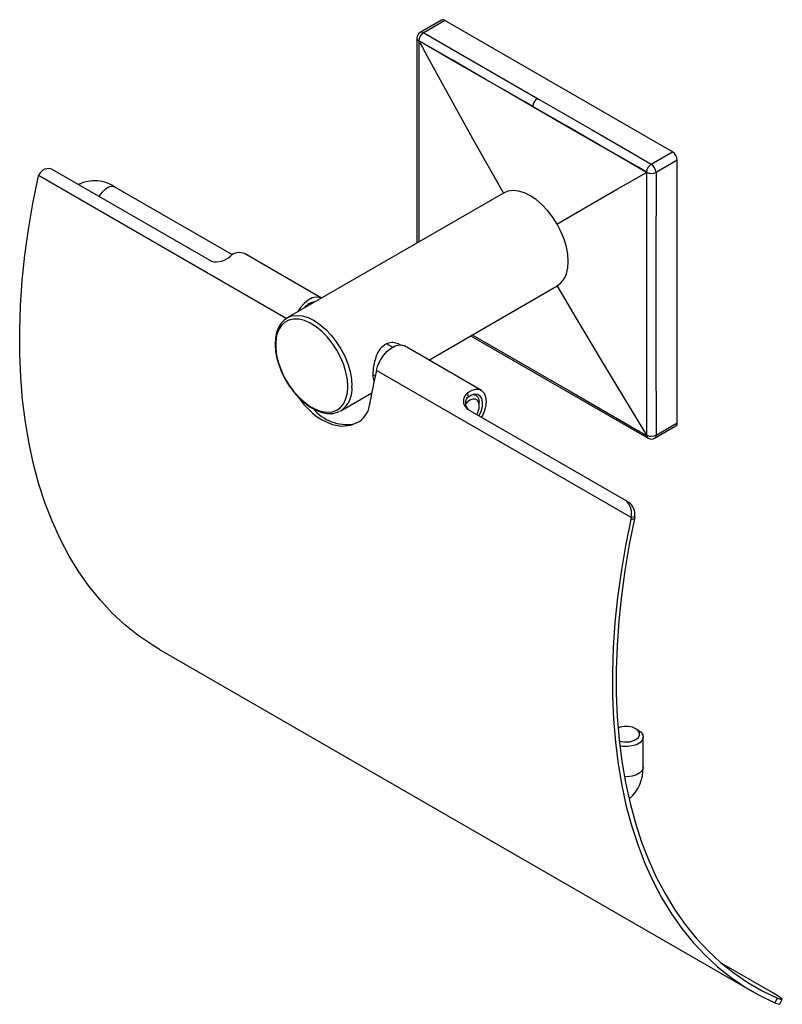
# Model space of a CAD drawing. Units: millimetres. Extents: x 27 to 186, y -64 to 107.
# Drawn here: x 129 to 186, y -64 to 9 of the extents above; entities that cross this region are included whole.
import ezdxf

# ---------------------------------------------------------------- set-up
doc = ezdxf.new("R2010")
doc.units = ezdxf.units.MM
doc.header["$MEASUREMENT"] = 0
doc.layers.get('0').update_dxf_attribs({"lineweight": 0})

msp = doc.modelspace()

# ---------------------------------------------------------------- linework, layer by layer
at = {"color": 18, "lineweight": 25, "true_color": 0x000000}
for p, q in [((160.87, 9.195), (159.286, 8.28)), ((161.12, 9.17), (159.536, 8.256)), ((178.091, -0.627), (161.12, 9.17)), ((176.506, -1.541), (178.091, -0.627)), ((178.444, -1.239), (176.86, -2.154)), ((178.444, -20.836), (178.444, -1.239)), ((131.871, -1.945), (143.715, -8.782)), ((130.786, -2.532), (130.826, -2.396)), ((145.276, -8.305), (136.554, -3.271)), ((165.484, -3.695), (149.359, -13.004)), ((151.912, -11.53), (146.168, -8.214)), ((159.913, -16.149), (169.484, -10.624)), ((151.387, -11.833), (151.365, -11.82)), ((149.359, -13.004), (149.42, -12.971)), ((157.208, -15.194), (156.757, -14.933)), ((163.846, -18.42), (158.101, -15.103)), ((155.769, -17.249), (155.92, -17.337)), ((175.002, -27.898), (156.008, -16.933)), ((153.359, -19.933), (155.664, -18.602)), ((162.81, -18.603), (162.843, -18.908)), ((163.424, -18.782), (163.297, -18.709)), ((162.807, -19.804), (174.651, -26.641)), ((163.683, -19.559), (163.683, -19.355)), ((153.359, -19.933), (153.26, -19.984)), ((176.756, -21.98), (178.341, -21.065)), ((176.86, -21.751), (178.444, -20.836)), ((176.268, -21.984), (176.274, -21.987)), ((174.651, -26.641), (174.844, -26.768)), ((175.002, -27.898), (174.98, -28.045)), ((175.274, -27.832), (175.002, -27.898)), ((175.274, -27.832), (175.252, -27.978)), ((174.98, -28.045), (175.252, -27.978)), ((139.85, -37.728), (184.044, -63.241)), ((175.528, -43.748), (175.351, -43.646)), ((175.894, -46.503), (175.894, -44.258)), ((185.579, -63.349), (181.769, -61.149)), ((185.73, -64.092), (185.917, -63.739)), ((186.094, -64.196), (186.275, -63.841))]:
    msp.add_line(p, q, dxfattribs=at)
at = {"color": 8, "lineweight": 25, "true_color": 0x808080}
msp.add_line((149.294, -13.057), (130.826, -2.396), dxfattribs=at)
at = {"color": 18, "lineweight": 25, "true_color": 0x000000}
for points in [[(159.536, 8.256), (163.561, 5.93), (165.79, 4.643), (168.019, 3.356)], [(159.036, 7.848), (159.034, 3.26), (159.036, -7.418)], [(159.182, 7.643), (159.182, 7.643), (159.175, 7.648), (159.171, 7.65), (159.167, 7.652)], [(167.666, 2.764), (166.959, 3.172), (164.131, 4.804), (161.656, 6.233), (159.182, 7.661), (159.175, 7.665)], [(159.182, 7.643), (159.184, 7.639), (159.448, 7.154), (159.978, 6.185), (161.042, 4.248), (163.187, 0.383), (165.498, -3.71)], [(167.665, 2.744), (165.456, 4.019), (163.246, 5.295), (161.214, 6.469), (159.182, 7.643)], [(168.019, 3.356), (172.046, 1.032), (174.276, -0.255), (176.506, -1.541)], [(167.665, 2.744), (167.666, 2.755), (167.666, 2.764)], [(176.153, -2.154), (173.942, -0.879), (171.732, 0.397), (169.698, 1.57), (167.665, 2.744)], [(176.153, -2.136), (175.446, -1.728), (172.616, -0.094), (170.141, 1.335), (167.666, 2.764)], [(169.468, -6.014), (171.559, -4.806), (173.923, -3.441), (176.153, -2.154)], [(176.153, -2.154), (176.153, -2.154), (176.153, -2.145), (176.153, -2.141), (176.153, -2.136)], [(176.168, -21.759), (176.168, -20.943), (176.168, -17.678), (176.168, -11.147), (176.168, -8.658), (176.168, -2.162), (176.168, -2.153)], [(176.86, -2.154), (176.858, -8.649), (176.858, -15.143), (176.86, -21.751)], [(139.85, -37.728), (139.301, -37.397), (138.256, -36.683), (137.261, -35.889), (136.318, -35.016), (135.43, -34.065), (134.597, -33.039), (133.822, -31.94), (133.106, -30.77), (132.45, -29.53), (131.855, -28.223), (131.323, -26.852), (130.855, -25.419), (130.451, -23.927), (130.113, -22.379), (129.84, -20.777), (129.633, -19.125), (129.494, -17.426), (129.421, -15.683), (129.416, -13.899), (129.478, -12.077), (129.607, -10.222), (129.802, -8.336), (130.065, -6.424), (130.393, -4.488), (130.786, -2.532)], [(169.484, -10.624), (169.484, -10.624), (169.772, -10.4), (170.004, -10.097), (170.174, -9.722), (170.278, -9.283), (170.312, -8.792), (170.278, -8.261), (170.174, -7.703), (170.004, -7.132), (169.772, -6.561), (169.484, -6.005), (169.147, -5.477), (168.768, -4.991), (168.358, -4.558), (167.927, -4.189), (167.484, -3.893), (167.042, -3.678), (166.61, -3.549), (166.2, -3.508), (165.822, -3.557), (165.484, -3.695)], [(169.464, -10.587), (170.038, -11.566), (170.891, -13.009), (171.77, -14.488), (172.653, -15.966), (176.153, -21.751)], [(151.914, -11.531), (151.778, -11.474), (151.516, -11.451), (151.225, -11.522), (150.923, -11.683), (150.627, -11.924), (150.354, -12.232), (150.14, -12.553)], [(149.43, -12.971), (149.162, -13.14), (148.909, -13.399), (148.71, -13.72), (148.566, -14.098), (148.481, -14.529), (148.458, -15.003), (148.497, -15.509), (148.598, -16.035), (148.758, -16.569), (148.971, -17.101), (149.235, -17.619), (149.543, -18.113), (149.621, -18.217)], [(153.88, -18.122), (153.845, -17.603), (153.742, -17.057), (153.572, -16.499), (153.34, -15.942), (153.053, -15.402), (152.717, -14.891), (152.342, -14.424), (151.936, -14.013), (151.512, -13.668), (151.079, -13.398), (150.648, -13.21), (150.232, -13.109), (149.841, -13.097), (149.484, -13.175), (149.171, -13.342), (148.911, -13.591), (148.71, -13.918), (148.572, -14.314), (148.503, -14.768), (148.503, -15.268), (148.572, -15.802), (148.71, -16.356), (148.911, -16.916), (149.171, -17.466), (149.484, -17.993), (149.841, -18.483), (150.232, -18.924), (150.648, -19.304), (151.079, -19.612), (151.512, -19.842), (151.936, -19.987), (152.342, -20.044), (152.717, -20.01), (153.053, -19.887), (153.34, -19.679), (153.572, -19.389), (153.742, -19.027), (153.845, -18.601), (153.88, -18.122)], [(163.033, -14.348), (163.256, -14.476), (176.263, -21.982)], [(155.851, -17.721), (155.84, -17.698), (155.814, -17.62), (155.795, -17.537), (155.772, -17.339), (155.768, -17.224), (155.768, -17.116), (155.783, -16.879), (155.797, -16.753), (155.814, -16.629), (155.863, -16.373), (155.894, -16.243), (155.932, -16.109), (156.023, -15.845), (156.078, -15.716), (156.14, -15.589), (156.209, -15.468), (156.286, -15.351), (156.371, -15.243), (156.455, -15.152), (156.644, -14.998), (156.747, -14.937), (156.842, -14.895), (157.04, -14.84), (157.142, -14.828), (157.242, -14.828), (157.439, -14.857), (157.534, -14.887), (157.631, -14.928)], [(156.008, -16.933), (156.126, -16.543), (156.308, -16.16), (156.542, -15.804), (156.815, -15.496), (157.111, -15.255), (157.413, -15.094), (157.703, -15.023), (157.965, -15.045), (158.101, -15.103)], [(149.621, -18.217), (149.888, -18.573), (150.265, -18.989), (150.666, -19.352), (151.083, -19.655), (151.509, -19.89), (151.936, -20.051), (152.354, -20.132), (152.753, -20.13), (153.119, -20.044), (153.243, -19.982)], [(163.874, -20.42), (163.875, -20.418), (164.055, -20.029), (164.17, -19.636), (164.213, -19.261), (164.182, -18.928), (164.078, -18.656), (163.908, -18.461), (163.682, -18.355), (163.412, -18.344), (163.116, -18.428), (162.81, -18.603)], [(150.181, -18.896), (150.283, -19.05), (150.583, -19.437), (151.249, -20.115), (151.598, -20.389), (151.958, -20.621), (152.702, -20.958), (153.414, -21.09), (154.098, -21.018), (154.757, -20.74)], [(163.683, -19.559), (163.649, -19.326), (163.548, -19.157), (163.392, -19.066), (163.195, -19.064), (162.976, -19.15), (162.758, -19.317), (162.647, -19.434)], [(163.674, -20.304), (163.708, -20.24), (163.844, -19.911), (163.918, -19.584), (163.926, -19.284), (163.866, -19.03), (163.743, -18.841), (163.566, -18.729), (163.346, -18.703), (163.1, -18.764), (162.843, -18.908)], [(176.153, -21.751), (176.153, -21.751), (176.16, -21.755), (176.164, -21.757), (176.168, -21.759)], [(176.264, -21.979), (176.246, -21.972), (176.185, -21.892), (176.161, -21.772)], [(174.98, -28.045), (174.587, -30), (174.259, -31.936), (173.997, -33.849), (173.801, -35.735), (173.672, -37.59), (173.61, -39.411), (173.615, -41.195), (173.688, -42.939), (173.828, -44.638), (174.034, -46.29), (174.307, -47.891), (174.645, -49.44), (175.049, -50.932), (175.518, -52.365), (176.05, -53.736), (176.644, -55.042), (177.3, -56.282), (178.016, -57.453), (178.792, -58.552), (179.624, -59.578), (180.513, -60.528), (181.455, -61.402), (182.45, -62.196), (183.496, -62.91), (184.59, -63.542), (185.73, -64.092)], [(175.252, -27.978), (174.862, -29.918), (174.536, -31.838), (174.276, -33.736), (174.082, -35.607), (173.954, -37.447), (173.893, -39.254), (173.898, -41.024), (173.97, -42.753), (174.109, -44.439), (174.313, -46.078), (174.584, -47.667), (174.92, -49.203), (175.321, -50.683), (175.785, -52.104), (176.313, -53.465), (176.903, -54.761), (177.554, -55.991), (178.264, -57.152), (179.033, -58.243), (179.859, -59.261), (180.741, -60.204), (181.676, -61.07), (182.663, -61.858), (183.7, -62.566), (184.785, -63.194), (185.917, -63.739)], [(175.351, -44.462), (175.535, -44.316), (175.631, -44.144), (175.631, -43.964), (175.535, -43.792), (175.351, -43.646), (175.097, -43.539), (174.8, -43.484), (174.487, -43.484), (174.19, -43.539), (174.031, -43.598)], [(175.527, -43.748), (175.741, -43.912), (175.865, -44.105), (175.89, -44.309), (175.815, -44.51), (175.644, -44.69), (175.393, -44.836), (175.08, -44.934), (174.733, -44.978), (174.378, -44.963), (174.162, -44.924)], [(185.917, -63.739), (186.217, -63.844), (186.263, -63.81), (186.052, -63.644), (185.579, -63.349)], [(185.73, -64.092), (186.034, -64.199), (186.063, -64.179)]]:
    msp.add_lwpolyline(points, dxfattribs=at)
at = {"color": 8, "lineweight": 25, "true_color": 0x808080}
for points in [[(159.167, 7.652), (159.167, 6.836), (159.165, 3.57), (159.163, -2.963), (159.164, -5.451), (159.165, -7.343)], [(136.554, -3.271), (136.508, -3.248), (136.297, -3.213), (136.055, -3.27), (135.804, -3.415), (135.562, -3.637), (135.351, -3.916), (135.333, -3.944)], [(149.42, -12.971), (149.696, -12.866), (150.075, -12.817), (150.485, -12.858), (150.916, -12.987), (151.359, -13.202), (151.801, -13.498), (152.233, -13.867), (152.643, -14.299), (153.021, -14.786), (153.359, -15.313), (153.647, -15.87), (153.879, -16.44), (154.049, -17.012), (154.153, -17.57), (154.187, -18.101)], [(163.164, -14.272), (168.373, -17.281), (170.528, -18.524), (176.153, -21.768), (176.161, -21.772)], [(175.894, -46.503), (175.89, -46.555), (175.815, -46.756), (175.644, -46.936), (175.393, -47.081), (175.08, -47.18), (174.733, -47.223), (174.5, -47.22)]]:
    msp.add_lwpolyline(points, dxfattribs=at)
at = {"color": 18, "lineweight": 25, "true_color": 0x000000}
for points in [[(161.12, 9.17), (161.047, 9.223), (160.952, 9.232), (160.87, 9.195)], [(159.286, 8.28), (159.131, 8.191), (159.036, 8.026), (159.036, 7.848)], [(159.536, 8.256), (159.319, 8.13), (159.18, 7.903), (159.167, 7.652)], [(159.536, 8.256), (159.326, 8.129), (159.192, 7.909), (159.175, 7.665)], [(159.175, 7.665), (159.175, 7.657), (159.178, 7.65), (159.182, 7.643)], [(168.019, 3.356), (167.815, 3.225), (167.684, 3.006), (167.666, 2.764)], [(178.444, -1.239), (178.433, -0.99), (178.301, -0.761), (178.091, -0.627)], [(176.506, -1.541), (176.301, -1.673), (176.171, -1.893), (176.153, -2.136)], [(176.153, -2.136), (176.373, -2.252), (176.634, -2.258), (176.86, -2.154)], [(176.168, -2.153), (176.163, -2.151), (176.157, -2.151), (176.153, -2.154)], [(176.168, -2.153), (176.385, -2.264), (176.642, -2.264), (176.86, -2.154)], [(176.86, -2.154), (176.848, -1.904), (176.717, -1.676), (176.506, -1.541)], [(136.554, -3.271), (135.743, -2.703), (134.687, -2.622), (133.798, -3.058)], [(146.168, -8.214), (145.817, -8.066), (145.411, -8.138), (145.132, -8.398)], [(143.715, -8.782), (144.222, -8.9), (144.754, -8.756), (145.132, -8.398)], [(151.42, -11.814), (151.109, -11.86), (150.827, -12.022), (150.632, -12.269)], [(157.822, -15.054), (157.765, -15.004), (157.701, -14.961), (157.631, -14.928)], [(156.008, -16.933), (155.821, -17.782), (155.652, -18.635), (155.499, -19.492)], [(151.301, -19.775), (152.038, -20.666), (153.191, -21.1), (154.332, -20.92)], [(154.757, -20.74), (155.166, -20.444), (155.434, -19.992), (155.499, -19.492)], [(163.504, -20.206), (163.613, -20.007), (163.675, -19.786), (163.683, -19.559)], [(178.341, -21.065), (178.416, -21.014), (178.456, -20.926), (178.444, -20.836)], [(176.161, -21.772), (176.16, -21.765), (176.157, -21.757), (176.153, -21.751)], [(176.168, -21.759), (176.157, -21.849), (176.197, -21.938), (176.272, -21.988)], [(176.168, -21.759), (176.387, -21.866), (176.643, -21.862), (176.86, -21.751)], [(176.272, -21.988), (176.424, -22.069), (176.607, -22.066), (176.756, -21.98)], [(175.002, -27.898), (175.116, -27.447), (174.982, -26.969), (174.651, -26.641)], [(175.274, -27.832), (175.325, -27.427), (175.162, -27.024), (174.844, -26.768)], [(174.12, -44.546), (174.524, -44.689), (174.969, -44.659), (175.351, -44.462)], [(174.858, -48.885), (175.549, -48.291), (175.93, -47.414), (175.894, -46.503)]]:
    msp.add_open_spline(points, degree=3, dxfattribs=at)
at = {"color": 8, "lineweight": 25, "true_color": 0x808080}
for points in [[(159.536, 8.256), (159.463, 8.308), (159.368, 8.317), (159.286, 8.28)], [(159.036, 7.848), (159.043, 7.764), (159.093, 7.69), (159.167, 7.652)], [(153.359, -19.933), (153.95, -19.521), (154.268, -18.817), (154.187, -18.101)], [(176.756, -21.98), (176.831, -21.929), (176.871, -21.84), (176.86, -21.751)]]:
    msp.add_open_spline(points, degree=3, dxfattribs=at)
at = {"color": 18, "lineweight": 25, "true_color": 0x000000}
for points in [[(131.871, -1.945), (131.484, -1.769), (131.029, -1.94), (130.853, -2.327), (130.843, -2.349), (130.834, -2.372), (130.826, -2.396)], [(162.81, -18.603), (162.478, -18.837), (162.398, -19.295), (162.631, -19.627), (162.679, -19.696), (162.738, -19.755), (162.807, -19.804)], [(162.843, -18.908), (162.595, -19.14), (162.581, -19.528), (162.813, -19.776), (162.855, -19.822), (162.905, -19.861), (162.96, -19.892)], [(163.683, -19.355), (163.735, -19.06), (163.539, -18.78), (163.244, -18.728), (163.236, -18.727), (163.228, -18.725), (163.22, -18.724)]]:
    msp.add_open_spline(points, degree=3, knots=[0, 0, 0, 0, 1, 1, 1, 2, 2, 2, 2], dxfattribs=at)

doc.saveas('drawing.dxf')
